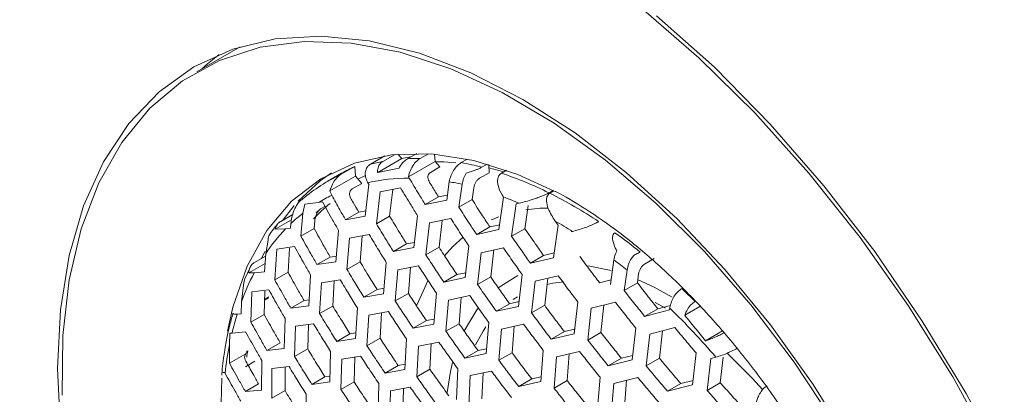
# Model space of a CAD drawing. Units: millimetres. Extents: x -186 to 2282, y 769 to 2503.
# Drawn here: x 1966 to 2009, y 1700 to 1716 of the extents above; entities that cross this region are included whole.
import ezdxf

# ---------------------------------------------------------------- set-up
doc = ezdxf.new("R2010")
doc.units = ezdxf.units.MM
doc.layers.add('SPEAKER', color=250, linetype='Continuous')

msp = doc.modelspace()

# ---------------------------------------------------------------- linework, layer by layer
at = {"layer": 'SPEAKER', "color": 7, "linetype": 'Continuous', "lineweight": 15}
for p, q in [((1976.019, 1714.78), (1974.135, 1713.693)), ((1982.347, 1710.02), (1981.721, 1709.659)), ((1982.03, 1709.292), (1983.083, 1709.9)), ((1982.255, 1709.773), (1982.793, 1710.083)), ((1982.915, 1710.095), (1983.083, 1709.9)), ((1983.083, 1709.9), (1983.47, 1709.973)), ((1983.738, 1710.127), (1983.333, 1709.893)), ((1983.883, 1709.904), (1984.244, 1710.112)), ((1984.518, 1710.093), (1984.534, 1709.779)), ((1985.948, 1709.879), (1985.68, 1709.724)), ((1980.413, 1709.199), (1981.039, 1709.561)), ((1981.039, 1709.561), (1981.061, 1709.13)), ((1982.966, 1709.487), (1982.03, 1709.292)), ((1983.375, 1709.11), (1984.534, 1709.779)), ((1984.746, 1709.535), (1984.333, 1709.296)), ((1984.534, 1709.779), (1984.746, 1709.535)), ((1986.574, 1709.524), (1986.813, 1709.662)), ((1986.878, 1709.644), (1986.897, 1709.279)), ((1987.543, 1709.323), (1986.886, 1709.49)), ((1987.66, 1709.391), (1987.443, 1709.265)), ((1980.455, 1709.258), (1979.829, 1708.897)), ((1979.946, 1708.487), (1981.061, 1709.13)), ((1981.061, 1709.13), (1981.333, 1708.817)), ((1981.475, 1709.149), (1981.167, 1709.008)), ((1983.412, 1709.043), (1983.375, 1709.11)), ((1986.897, 1709.279), (1986.484, 1709.04)), ((1981.333, 1708.817), (1980.92, 1708.579)), ((1981.644, 1708.776), (1981.483, 1707.385)), ((1981.603, 1708.848), (1981.644, 1708.776)), ((1982.136, 1708.447), (1983.034, 1708.62)), ((1982.688, 1708.556), (1982.553, 1707.389)), ((1985.159, 1708.888), (1985.048, 1708.086)), ((1985.575, 1707.779), (1985.715, 1708.777)), ((1986.223, 1708.622), (1986.153, 1708.112)), ((1981.976, 1707.056), (1982.136, 1708.447)), ((1984.11, 1707.891), (1984.688, 1708.224)), ((1984.688, 1708.224), (1985.078, 1708.306)), ((1985.575, 1707.779), (1986.153, 1708.112)), ((1987.529, 1708.215), (1987.329, 1706.802)), ((1987.518, 1708.231), (1987.529, 1708.215)), ((1989.507, 1708.407), (1989.688, 1708.511)), ((1989.731, 1708.49), (1989.55, 1708.386)), ((1978.767, 1707.515), (1978.845, 1707.904)), ((1978.845, 1707.904), (1979.434, 1707.977)), ((1979.337, 1707.535), (1979.54, 1707.707)), ((1979.434, 1707.977), (1979.622, 1708.007)), ((1979.729, 1707.816), (1979.54, 1707.707)), ((1985.048, 1708.086), (1984.11, 1707.891)), ((1987.881, 1706.508), (1988.081, 1707.921)), ((1988.081, 1707.921), (1988.209, 1707.951)), ((1988.6, 1707.857), (1988.458, 1706.841)), ((1977.795, 1707.159), (1978.326, 1707.466)), ((1978.679, 1706.51), (1978.767, 1707.515)), ((1980.623, 1707.234), (1981.201, 1707.568)), ((1981.483, 1707.385), (1980.623, 1707.234)), ((1981.201, 1707.568), (1981.511, 1707.622)), ((1981.976, 1707.056), (1982.553, 1707.389)), ((1983.773, 1707.403), (1983.616, 1706.014)), ((1984.289, 1707.089), (1985.226, 1707.284)), ((1987.323, 1707.361), (1986.994, 1707.226)), ((1977.552, 1706.817), (1978.266, 1707.229)), ((1978.008, 1706.829), (1977.552, 1706.817)), ((1978.224, 1706.859), (1978.008, 1706.829)), ((1978.241, 1707.06), (1978.224, 1706.859)), ((1978.679, 1706.51), (1979.257, 1706.843)), ((1979.285, 1707.176), (1979.257, 1706.843)), ((1984.133, 1705.7), (1984.289, 1707.089)), ((1984.841, 1707.204), (1984.709, 1706.033)), ((1986.354, 1706.584), (1986.93, 1706.917)), ((1986.93, 1706.917), (1987.359, 1707.013)), ((1987.881, 1706.508), (1988.458, 1706.841)), ((1989.912, 1706.989), (1989.712, 1705.575)), ((1989.785, 1707.169), (1989.912, 1706.989)), ((1980.321, 1706.767), (1980.202, 1705.4)), ((1980.685, 1705.065), (1980.803, 1706.431)), ((1980.803, 1706.431), (1981.663, 1706.583)), ((1981.359, 1706.529), (1981.26, 1705.397)), ((1987.329, 1706.802), (1986.354, 1706.584)), ((1990.487, 1706.709), (1990.544, 1706.723)), ((1977.244, 1706.346), (1977.139, 1705.751)), ((1977.536, 1704.604), (1977.619, 1705.95)), ((1977.619, 1705.95), (1978.401, 1706.056)), ((1978.177, 1705.991), (1978.114, 1704.938)), ((1982.718, 1705.841), (1983.294, 1706.173)), ((1983.616, 1706.014), (1982.718, 1705.841)), ((1983.294, 1706.173), (1983.642, 1706.24)), ((1984.133, 1705.7), (1984.709, 1706.033)), ((1986.006, 1706.09), (1985.852, 1704.703)), ((1986.546, 1705.789), (1987.521, 1706.006)), ((1976.657, 1705.369), (1977.133, 1705.644)), ((1977.095, 1705.85), (1976.951, 1705.539)), ((1977.139, 1705.751), (1977.092, 1704.96)), ((1979.38, 1705.271), (1979.957, 1705.604)), ((1979.957, 1705.604), (1980.224, 1705.646)), ((1986.393, 1704.402), (1986.546, 1705.789)), ((1987.099, 1705.912), (1986.967, 1704.734)), ((1988.699, 1705.336), (1989.275, 1705.669)), ((1989.712, 1705.575), (1988.699, 1705.336)), ((1989.275, 1705.669), (1989.741, 1705.779)), ((1994.102, 1705.533), (1993.689, 1705.295)), ((1976.462, 1705.148), (1976.229, 1704.653)), ((1976.405, 1704.909), (1977.113, 1705.318)), ((1980.202, 1705.4), (1979.38, 1705.271)), ((1980.685, 1705.065), (1981.26, 1705.397)), ((1982.406, 1705.368), (1982.291, 1704.003)), ((1982.911, 1705.047), (1983.809, 1705.22)), ((1983.467, 1705.155), (1983.371, 1704.015)), ((1991.221, 1705.221), (1992.227, 1705.018)), ((1992.346, 1705.482), (1992.196, 1704.408)), ((1976.636, 1704.908), (1976.405, 1704.909)), ((1977.092, 1704.96), (1976.636, 1704.908)), ((1977.536, 1704.604), (1978.114, 1704.938)), ((1979.103, 1704.817), (1979.023, 1703.473)), ((1982.797, 1703.684), (1982.911, 1705.047)), ((1984.916, 1704.509), (1985.491, 1704.84)), ((1985.852, 1704.703), (1984.916, 1704.509)), ((1985.491, 1704.84), (1985.876, 1704.92)), ((1986.393, 1704.402), (1986.967, 1704.734)), ((1987.296, 1704.263), (1988.152, 1704.795)), ((1988.339, 1704.835), (1988.187, 1703.449)), ((1988.903, 1704.548), (1989.915, 1704.787)), ((1989.456, 1704.679), (1989.324, 1703.494)), ((1992.796, 1704.141), (1992.92, 1705.032)), ((1993.429, 1704.875), (1993.374, 1704.475)), ((1976.188, 1704.491), (1976.078, 1703.648)), ((1976.232, 1704.652), (1976.188, 1704.491)), ((1979.494, 1703.132), (1979.573, 1704.476)), ((1979.573, 1704.476), (1980.396, 1704.605)), ((1980.134, 1704.564), (1980.069, 1703.464)), ((1982.004, 1704.183), (1982.311, 1704.237)), ((1988.75, 1703.162), (1988.903, 1704.548)), ((1991.72, 1704.479), (1992.224, 1704.604)), ((1992.796, 1704.141), (1993.374, 1704.475)), ((1976.495, 1702.757), (1976.539, 1704.081)), ((1976.539, 1704.081), (1977.282, 1704.164)), ((1977.105, 1704.114), (1977.072, 1703.091)), ((1977.257, 1703.817), (1977.093, 1703.723)), ((1977.094, 1703.768), (1977.275, 1703.872)), ((1977.143, 1703.796), (1977.257, 1703.817)), ((1981.43, 1703.852), (1982.004, 1704.183)), ((1982.291, 1704.003), (1981.43, 1703.852)), ((1982.797, 1703.684), (1983.371, 1704.015)), ((1984.593, 1704.029), (1984.483, 1702.667)), ((1985.123, 1703.722), (1986.058, 1703.916)), ((1985.68, 1703.838), (1985.586, 1702.691)), ((1987.947, 1703.753), (1988.13, 1703.872)), ((1976.078, 1703.648), (1976.063, 1703.12)), ((1978.238, 1703.366), (1978.815, 1703.699)), ((1979.023, 1703.473), (1978.238, 1703.366)), ((1978.815, 1703.699), (1979.038, 1703.729)), ((1979.494, 1703.132), (1980.069, 1703.464)), ((1981.142, 1703.392), (1981.067, 1702.051)), ((1985.013, 1702.36), (1985.123, 1703.722)), ((1987.215, 1703.233), (1987.788, 1703.564)), ((1988.187, 1703.449), (1987.215, 1703.233)), ((1987.788, 1703.564), (1988.21, 1703.658)), ((1988.75, 1703.162), (1989.324, 1703.494)), ((1990.772, 1703.638), (1990.619, 1702.251)), ((1991.359, 1703.364), (1992.411, 1703.626)), ((1991.914, 1703.502), (1991.78, 1702.309)), ((1994.147, 1703.615), (1994.608, 1703.369)), ((1994.267, 1703.347), (1994.822, 1703.491)), ((1994.793, 1703.37), (1994.783, 1703.299)), ((1995.44, 1703.066), (1996.105, 1703.45)), ((1976.063, 1703.12), (1975.894, 1703.105)), ((1976.495, 1702.757), (1977.072, 1703.091)), ((1981.563, 1701.725), (1981.637, 1703.066)), ((1981.637, 1703.066), (1982.498, 1703.218)), ((1982.198, 1703.165), (1982.136, 1702.056)), ((1991.206, 1701.977), (1991.359, 1703.364)), ((1993.69, 1703.013), (1994.267, 1703.347)), ((1994.783, 1703.299), (1993.69, 1703.013)), ((1977.984, 1702.926), (1977.943, 1701.604)), ((1978.403, 1701.256), (1978.443, 1702.578)), ((1978.443, 1702.578), (1979.229, 1702.686)), ((1979.011, 1702.656), (1978.978, 1701.588)), ((1983.585, 1702.494), (1984.158, 1702.825)), ((1984.483, 1702.667), (1983.585, 1702.494)), ((1984.158, 1702.825), (1984.501, 1702.891)), ((1985.013, 1702.36), (1985.586, 1702.691)), ((1986.881, 1702.748), (1986.773, 1701.387)), ((1987.434, 1702.454), (1988.405, 1702.67)), ((1987.99, 1702.578), (1987.897, 1701.424)), ((1993.916, 1702.239), (1995.008, 1702.524)), ((1975.556, 1701.77), (1975.574, 1702.278)), ((1975.574, 1702.278), (1975.668, 1702.279)), ((1975.668, 1702.279), (1976.264, 1702.331)), ((1980.242, 1701.92), (1980.816, 1702.251)), ((1980.816, 1702.251), (1981.08, 1702.293)), ((1987.326, 1701.094), (1987.434, 1702.454)), ((1989.609, 1702.014), (1990.183, 1702.346)), ((1990.619, 1702.251), (1989.609, 1702.014)), ((1990.183, 1702.346), (1990.641, 1702.453)), ((1991.206, 1701.977), (1991.78, 1702.309)), ((1993.305, 1702.498), (1993.149, 1701.11)), ((1993.759, 1700.85), (1993.916, 1702.239)), ((1994.472, 1702.384), (1994.335, 1701.182)), ((1996.351, 1701.948), (1997.091, 1702.376)), ((1975.555, 1700.969), (1975.556, 1701.77)), ((1977.196, 1701.519), (1977.773, 1701.851)), ((1981.067, 1702.051), (1980.242, 1701.92)), ((1981.563, 1701.725), (1982.136, 1702.056)), ((1983.286, 1702.029), (1983.216, 1700.69)), ((1983.737, 1700.378), (1983.806, 1701.716)), ((1983.806, 1701.716), (1984.704, 1701.889)), ((1984.367, 1701.824), (1984.308, 1700.708)), ((1975.555, 1700.969), (1976.267, 1701.38)), ((1977.943, 1701.604), (1977.196, 1701.519)), ((1978.403, 1701.256), (1978.978, 1701.588)), ((1979.977, 1701.474), (1979.939, 1700.154)), ((1980.461, 1701.142), (1981.287, 1701.273)), ((1981.028, 1701.232), (1980.997, 1700.153)), ((1985.84, 1701.194), (1986.412, 1701.524)), ((1986.773, 1701.387), (1985.84, 1701.194)), ((1986.412, 1701.524), (1986.79, 1701.602)), ((1987.326, 1701.094), (1987.897, 1701.424)), ((1989.265, 1701.522), (1989.157, 1700.162)), ((1989.732, 1699.881), (1989.84, 1701.241)), ((1989.84, 1701.241), (1990.849, 1701.478)), ((1990.397, 1701.372), (1990.304, 1700.211)), ((1992.676, 1701.182), (1993.171, 1701.305)), ((1995.94, 1701.418), (1995.781, 1700.028)), ((1996.576, 1701.172), (1996.796, 1701.231)), ((1997.122, 1701.237), (1996.993, 1700.115)), ((1976.259, 1700.813), (1976.672, 1701.052)), ((1976.966, 1701.092), (1976.962, 1699.792)), ((1977.413, 1700.737), (1978.16, 1700.823)), ((1977.988, 1700.803), (1977.985, 1699.769)), ((1980.425, 1699.823), (1980.461, 1701.142)), ((1982.354, 1700.538), (1982.925, 1700.868)), ((1982.925, 1700.868), (1983.228, 1700.921)), ((1992.101, 1700.851), (1992.676, 1701.182)), ((1993.149, 1701.11), (1992.101, 1700.851)), ((1993.759, 1700.85), (1994.335, 1701.182)), ((1996.416, 1699.781), (1996.576, 1701.172)), ((1975.349, 1700.557), (1975.363, 1700.531)), ((1977.41, 1699.437), (1977.413, 1700.737)), ((1979.151, 1700.044), (1979.724, 1700.376)), ((1979.724, 1700.376), (1979.946, 1700.406)), ((1983.216, 1700.69), (1982.354, 1700.538)), ((1983.737, 1700.378), (1984.308, 1700.708)), ((1985.532, 1700.723), (1985.466, 1699.387)), ((1986.009, 1699.088), (1986.074, 1700.424)), ((1986.074, 1700.424), (1987.006, 1700.617)), ((1986.634, 1700.54), (1986.578, 1699.417)), ((1988.76, 1700.278), (1989.174, 1700.37)), ((1976.255, 1699.729), (1976.832, 1700.062)), ((1979.939, 1700.154), (1979.151, 1700.044)), ((1980.425, 1699.823), (1980.997, 1700.153)), ((1982.078, 1700.086), (1982.046, 1698.769)), ((1988.189, 1699.949), (1988.76, 1700.278)), ((1989.157, 1700.162), (1988.189, 1699.949)), ((1989.732, 1699.881), (1990.304, 1700.211)), ((1991.745, 1700.352), (1991.635, 1698.99)), ((1992.232, 1698.723), (1992.342, 1700.085)), ((1992.342, 1700.085), (1993.389, 1700.343)), ((1992.901, 1700.222), (1992.805, 1699.053)), ((1994.692, 1699.745), (1995.268, 1700.077)), ((1995.781, 1700.028), (1994.692, 1699.745)), ((1995.268, 1700.077), (1995.803, 1700.216)), ((1996.416, 1699.781), (1996.993, 1700.115)), ((1976.962, 1699.792), (1976.255, 1699.729)), ((1977.41, 1699.437), (1977.985, 1699.769)), ((1978.908, 1699.611), (1978.907, 1698.312)), ((1982.558, 1698.451), (1982.589, 1699.767)), ((1982.589, 1699.767), (1983.451, 1699.92)), ((1983.154, 1699.867), (1983.128, 1698.78))]:
    msp.add_line(p, q, dxfattribs=at)
at = {"layer": 'SPEAKER', "color": 7, "linetype": 'Continuous', "lineweight": 15, "flags": 128}
for points in [[(1988.376, 1720.034), (1990.969, 1718.392), (1993.538, 1716.476), (1996.059, 1714.303), (1998.508, 1711.894), (2000.863, 1709.271), (2003.101, 1706.459), (2005.201, 1703.484), (2007.145, 1700.374), (2008.913, 1697.158), (2010.489, 1693.866), (2011.859, 1690.528), (2013.01, 1687.176), (2013.931, 1683.841), (2014.613, 1680.555), (2015.05, 1677.347), (2015.238, 1674.248), (2015.175, 1671.287), (2014.862, 1668.491)], [(2015.423, 1673.392), (2015.296, 1676.479), (2014.919, 1679.683), (2014.293, 1682.974), (2013.426, 1686.322), (2012.324, 1689.695), (2011, 1693.061), (2009.463, 1696.389), (2007.73, 1699.649), (2005.817, 1702.809), (2003.74, 1705.84), (2001.52, 1708.714), (1999.177, 1711.404), (1996.734, 1713.885), (1994.212, 1716.133)], [(1968.174, 1698.039), (1968.046, 1700.741), (1968.174, 1703.296), (1968.556, 1705.671), (1969.187, 1707.836), (1970.06, 1709.765), (1971.162, 1711.432), (1972.482, 1712.818), (1974.001, 1713.904), (1975.701, 1714.677), (1977.56, 1715.127), (1979.555, 1715.248), (1981.661, 1715.04), (1983.852, 1714.504), (1986.1, 1713.647), (1988.376, 1712.481)], [(2001.975, 1698.348), (2000.223, 1701.008), (1998.323, 1703.517), (1996.298, 1705.844), (1994.173, 1707.96), (1991.975, 1709.836), (1989.732, 1711.452), (1987.472, 1712.784), (1985.224, 1713.818), (1983.016, 1714.54), (1980.874, 1714.941), (1978.828, 1715.016), (1976.901, 1714.763), (1975.119, 1714.187), (1973.504, 1713.295), (1972.076, 1712.096), (1970.853, 1710.608), (1969.85, 1708.848), (1969.081, 1706.838), (1968.554, 1704.605), (1968.277, 1702.175), (1968.252, 1699.579)], [(1974.356, 1713.82), (1974.603, 1714.042), (1975.102, 1714.449)], [(1988.376, 1712.481), (1990.652, 1711.019), (1992.899, 1709.281), (1995.09, 1707.288), (1997.196, 1705.064), (1999.192, 1702.639), (2001.051, 1700.042), (2002.751, 1697.307), (2004.27, 1694.467), (2005.589, 1691.558), (2006.692, 1688.618), (2007.564, 1685.682), (2008.195, 1682.788), (2008.577, 1679.972), (2008.705, 1677.27), (2008.577, 1674.715), (2008.195, 1672.34), (2007.564, 1670.175), (2006.692, 1668.246)], [(1989.744, 1708.483), (1988.158, 1709.204), (1986.235, 1709.814), (1984.384, 1710.103), (1982.634, 1710.066), (1981.015, 1709.704), (1979.552, 1709.024), (1978.27, 1708.035), (1977.191, 1706.754), (1976.33, 1705.203), (1975.704, 1703.407), (1975.47, 1702.363)], [(1985.437, 1709.72), (1984.923, 1709.752), (1984.552, 1709.758)], [(1980.017, 1709.284), (1979.522, 1708.933), (1978.553, 1708.041)], [(1978.387, 1707.853), (1978.338, 1707.796), (1977.89, 1707.214)], [(1989.479, 1707.742), (1989.127, 1707.731), (1988.504, 1707.666)], [(1985.757, 1706.463), (1985.316, 1706.063), (1984.946, 1705.656)], [(1984.215, 1704.569), (1983.734, 1703.504), (1983.71, 1703.438)], [(1989.424, 1704.408), (1989.682, 1704.463), (1990.158, 1704.527)], [(1993.384, 1704.621), (1994.102, 1704.292), (1994.899, 1703.854)], [(1985.798, 1702.353), (1986.364, 1703.296), (1986.429, 1703.383)], [(1986.304, 1701.767), (1986.638, 1702.372), (1986.761, 1702.556)], [(1997.317, 1701.381), (1998.399, 1700.304), (1998.839, 1699.814)], [(1985.059, 1699.684), (1985.209, 1700.602), (1985.304, 1700.999)], [(1975.224, 1700.316), (1975.19, 1699.201), (1975.191, 1699)]]:
    msp.add_lwpolyline(points, dxfattribs=at)
at = {"layer": 'SPEAKER', "color": 7, "linetype": 'Continuous', "lineweight": 15}
for centre, radius, start, end in [((1983.781, 1700.601), 9.303, 89.3692, 92.7579), ((1984.042, 1703.044), 7.175, 114.7468, 119.9971), ((1983.641, 1701.982), 7.913, 100.0919, 104.0467), ((1983.426, 1697.543), 12.388, 75.2799, 79.5203), ((1983.432, 1702.655), 7.207, 114.7671, 130.5249), ((1983.392, 1700.746), 8.297, 89.8663, 102.4552), ((1982.262, 1693.887), 16.227, 63.4817, 71.3832), ((1983.16, 1697.424), 11.637, 77.3175, 80.1075), ((1983.065, 1702.028), 6.969, 115.889, 121.4012), ((1982.005, 1693.661), 15.578, 66.5317, 69.2719), ((1980.432, 1690.215), 20.331, 56.4037, 63.3528), ((1984.538, 1702.296), 7.275, 129.0639, 136.854), ((1983.219, 1701.824), 7.225, 128.0355, 133.5537), ((1983.773, 1701.293), 7.993, 136.1652, 146.0989), ((1980.044, 1689.725), 19.979, 58.2958, 60.8207), ((1977.747, 1686.227), 25.139, 51.2127, 54.369), ((1977.207, 1685.575), 25.01, 51.0759, 52.7457), ((1985.815, 1700.096), 10.364, 152.335, 159.957), ((1974.381, 1682.325), 30.295, 44.7648, 46.2996), ((1973.042, 1680.994), 31.206, 40.4307, 45.8127), ((1987.994, 1699.338), 12.672, 162.7073, 166.5798), ((1990.424, 1698.819), 15.158, 168.7724, 173.5129)]:
    msp.add_arc(centre, radius, start, end, dxfattribs=at)
at = {"layer": 'SPEAKER', "color": 8, "linetype": 'Continuous', "lineweight": 15}
msp.add_arc((1991.753, 1699.093), 15.589, 171.0853, 172.0986, dxfattribs=at)
at = {"layer": 'SPEAKER', "color": 7, "linetype": 'Continuous', "lineweight": 15}
for points, knots in [([(1983.333, 1709.893), (1983.274, 1709.852), (1983.157, 1709.77), (1983.037, 1709.612), (1982.981, 1709.513), (1982.966, 1709.487)], [0, 0, 0, 0, 0.422342, 0.844372, 1, 1, 1, 1]), ([(1983.375, 1709.11), (1983.399, 1709.202), (1983.446, 1709.387), (1983.593, 1709.643), (1983.749, 1709.816), (1983.848, 1709.881), (1983.883, 1709.904)], [0, 0, 0, 0, 0.290367, 0.581715, 0.854524, 1, 1, 1, 1]), ([(1981.721, 1709.659), (1981.685, 1709.634), (1981.629, 1709.596), (1981.543, 1709.49), (1981.482, 1709.336), (1981.489, 1709.108), (1981.55, 1708.942), (1981.598, 1708.856), (1981.603, 1708.848)], [0, 0, 0, 0, 0.143739, 0.229156, 0.470011, 0.710081, 0.970827, 1, 1, 1, 1]), ([(1982.03, 1709.292), (1982.029, 1709.302), (1982.021, 1709.394), (1982.044, 1709.548), (1982.141, 1709.696), (1982.225, 1709.753), (1982.255, 1709.773)], [0, 0, 0, 0, 0.0494553, 0.4722192, 0.8102456, 1, 1, 1, 1]), ([(1985.68, 1709.724), (1985.618, 1709.681), (1985.495, 1709.595), (1985.336, 1709.386), (1985.213, 1709.142), (1985.177, 1708.974), (1985.159, 1708.888)], [0, 0, 0, 0, 0.245768, 0.491545, 0.741067, 1, 1, 1, 1]), ([(1985.895, 1709.262), (1986.011, 1709.298), (1986.164, 1709.347), (1986.376, 1709.429), (1986.492, 1709.48), (1986.551, 1709.512), (1986.574, 1709.524)], [0, 0, 0, 0, 0.534003, 0.709735, 0.887191, 1, 1, 1, 1]), ([(1979.946, 1708.487), (1979.979, 1708.589), (1980.038, 1708.772), (1980.191, 1709.013), (1980.322, 1709.143), (1980.398, 1709.19), (1980.413, 1709.199)], [0, 0, 0, 0, 0.358031, 0.643294, 0.930357, 1, 1, 1, 1]), ([(1984.11, 1707.891), (1984.019, 1708.039), (1983.783, 1708.422), (1983.553, 1708.807), (1983.412, 1709.043)], [0, 0, 0, 0, 0.387318, 1, 1, 1, 1]), ([(1984.333, 1709.296), (1984.312, 1709.281), (1984.268, 1709.249), (1984.23, 1709.173), (1984.221, 1709.074), (1984.243, 1708.966), (1984.281, 1708.894), (1984.299, 1708.861)], [0, 0, 0, 0, 0.162646, 0.347094, 0.549841, 0.789083, 1, 1, 1, 1]), ([(1985.715, 1708.777), (1985.733, 1708.864), (1985.767, 1709.03), (1985.854, 1709.187), (1985.895, 1709.262)], [0, 0, 0, 0, 0.523043, 1, 1, 1, 1]), ([(1986.484, 1709.04), (1986.453, 1709.019), (1986.391, 1708.976), (1986.311, 1708.871), (1986.25, 1708.749), (1986.232, 1708.665), (1986.223, 1708.622)], [0, 0, 0, 0, 0.24671, 0.493691, 0.743711, 1, 1, 1, 1]), ([(1987.443, 1709.265), (1987.426, 1709.255), (1987.371, 1709.219), (1987.308, 1709.135), (1987.255, 1708.968), (1987.279, 1708.687), (1987.397, 1708.421), (1987.499, 1708.261), (1987.518, 1708.231)], [0, 0, 0, 0, 0.053644, 0.17857, 0.295808, 0.547415, 0.916384, 1, 1, 1, 1]), ([(1980.92, 1708.579), (1980.908, 1708.571), (1980.868, 1708.545), (1980.819, 1708.481), (1980.793, 1708.382), (1980.805, 1708.278), (1980.836, 1708.213), (1980.85, 1708.185)], [0, 0, 0, 0, 0.09436, 0.325848, 0.5609512, 0.8080675, 1, 1, 1, 1]), ([(1983.034, 1708.62), (1983.185, 1708.369), (1983.428, 1707.962), (1983.678, 1707.557), (1983.773, 1707.403)], [0, 0, 0, 0, 0.617893, 1, 1, 1, 1]), ([(1984.299, 1708.861), (1984.34, 1708.793), (1984.469, 1708.58), (1984.599, 1708.368), (1984.688, 1708.224)], [0, 0, 0, 0, 0.319198, 1, 1, 1, 1]), ([(1978.749, 1708.133), (1978.7, 1708.098), (1978.603, 1708.029), (1978.464, 1707.836), (1978.33, 1707.551), (1978.263, 1707.274), (1978.245, 1707.102), (1978.241, 1707.06)], [0, 0, 0, 0, 0.160976, 0.321275, 0.552575, 0.891754, 1, 1, 1, 1]), ([(1980.022, 1708.298), (1980.012, 1708.317), (1979.979, 1708.379), (1979.959, 1708.442), (1979.946, 1708.487)], [0, 0, 0, 0, 0.306222, 1, 1, 1, 1]), ([(1980.623, 1707.234), (1980.542, 1707.376), (1980.339, 1707.73), (1980.141, 1708.085), (1980.022, 1708.298)], [0, 0, 0, 0, 0.399989, 1, 1, 1, 1]), ([(1980.85, 1708.185), (1980.889, 1708.116), (1981.005, 1707.91), (1981.122, 1707.704), (1981.201, 1707.568)], [0, 0, 0, 0, 0.33465, 1, 1, 1, 1]), ([(1986.153, 1708.112), (1986.305, 1707.876), (1986.561, 1707.477), (1986.823, 1707.079), (1986.93, 1706.917)], [0, 0, 0, 0, 0.591918, 1, 1, 1, 1]), ([(1988.209, 1707.951), (1988.399, 1707.999), (1988.649, 1708.062), (1989.029, 1708.193), (1989.233, 1708.273), (1989.4, 1708.349), (1989.474, 1708.389), (1989.507, 1708.407)], [0, 0, 0, 0, 0.504072, 0.662099, 0.821157, 0.917694, 1, 1, 1, 1]), ([(1989.55, 1708.386), (1989.524, 1708.367), (1989.468, 1708.325), (1989.409, 1708.21), (1989.391, 1708.002), (1989.49, 1707.631), (1989.671, 1707.347), (1989.785, 1707.169)], [0, 0, 0, 0, 0.077358, 0.166079, 0.313769, 0.568777, 1, 1, 1, 1]), ([(1989.767, 1708.469), (1989.775, 1708.466), (1990.182, 1708.28), (1991.127, 1707.705), (1992.561, 1706.72), (1994.08, 1705.474), (1995.623, 1704.011), (1997.16, 1702.339), (1998.652, 1700.485), (2000.067, 1698.476), (2001.374, 1696.349), (2002.548, 1694.143), (2003.566, 1691.9), (2004.412, 1689.665), (2005.075, 1687.484), (2005.552, 1685.401), (2005.842, 1683.468), (2005.967, 1681.764), (2005.933, 1680.827), (2005.917, 1680.389)], [0, 0, 0, 0, 0.001137, 0.061007, 0.12158, 0.183049, 0.245426, 0.308619, 0.372482, 0.436839, 0.501505, 0.566288, 0.630965, 0.695317, 0.759164, 0.822333, 0.884684, 0.94613, 1, 1, 1, 1]), ([(1979.54, 1707.707), (1979.516, 1707.689), (1979.467, 1707.654), (1979.396, 1707.557), (1979.329, 1707.415), (1979.296, 1707.279), (1979.287, 1707.196), (1979.285, 1707.176)], [0, 0, 0, 0, 0.164129, 0.327687, 0.562269, 0.899424, 1, 1, 1, 1]), ([(1979.622, 1708.007), (1979.771, 1707.739), (1980.001, 1707.325), (1980.238, 1706.913), (1980.321, 1706.767)], [0, 0, 0, 0, 0.646261, 1, 1, 1, 1]), ([(1986.354, 1706.584), (1986.244, 1706.75), (1985.982, 1707.147), (1985.725, 1707.546), (1985.575, 1707.779)], [0, 0, 0, 0, 0.416251, 1, 1, 1, 1]), ([(1982.553, 1707.389), (1982.695, 1707.152), (1982.939, 1706.746), (1983.19, 1706.341), (1983.294, 1706.173)], [0, 0, 0, 0, 0.584639, 1, 1, 1, 1]), ([(1985.226, 1707.284), (1985.372, 1707.057), (1985.629, 1706.658), (1985.892, 1706.261), (1986.006, 1706.09)], [0, 0, 0, 0, 0.5693391, 1, 1, 1, 1]), ([(1977.66, 1707.035), (1977.612, 1706.982), (1977.499, 1706.855), (1977.4, 1706.712), (1977.342, 1706.629)], [0, 0, 0, 0, 0.419892, 1, 1, 1, 1]), ([(1977.552, 1706.817), (1977.552, 1706.817), (1977.565, 1706.888), (1977.61, 1706.996), (1977.707, 1707.102), (1977.77, 1707.143), (1977.795, 1707.159)], [0, 0, 0, 0, 0.005031, 0.494154, 0.799056, 1, 1, 1, 1]), ([(1979.257, 1706.843), (1979.402, 1706.582), (1979.633, 1706.168), (1979.87, 1705.755), (1979.957, 1705.604)], [0, 0, 0, 0, 0.631909, 1, 1, 1, 1]), ([(1982.718, 1705.841), (1982.611, 1706.013), (1982.361, 1706.417), (1982.116, 1706.823), (1981.976, 1707.056)], [0, 0, 0, 0, 0.42493, 1, 1, 1, 1]), ([(1988.458, 1706.841), (1988.61, 1706.62), (1988.88, 1706.228), (1989.155, 1705.839), (1989.275, 1705.669)], [0, 0, 0, 0, 0.5631035, 1, 1, 1, 1]), ([(1990.544, 1706.723), (1990.703, 1706.766), (1990.926, 1706.826), (1991.276, 1706.956), (1991.507, 1707.055), (1991.629, 1707.12), (1991.682, 1707.149)], [0, 0, 0, 0, 0.469197, 0.6592, 0.850953, 1, 1, 1, 1]), ([(1977.346, 1706.626), (1977.329, 1706.607), (1977.265, 1706.536), (1977.247, 1706.43), (1977.245, 1706.352), (1977.244, 1706.346)], [0, 0, 0, 0, 0.250009, 0.943803, 1, 1, 1, 1]), ([(1979.38, 1705.271), (1979.29, 1705.427), (1979.053, 1705.839), (1978.822, 1706.253), (1978.679, 1706.51)], [0, 0, 0, 0, 0.379575, 1, 1, 1, 1]), ([(1981.663, 1706.583), (1981.801, 1706.353), (1982.045, 1705.948), (1982.296, 1705.544), (1982.406, 1705.368)], [0, 0, 0, 0, 0.5642749, 1, 1, 1, 1]), ([(1988.699, 1705.336), (1988.577, 1705.508), (1988.301, 1705.898), (1988.032, 1706.289), (1987.881, 1706.508)], [0, 0, 0, 0, 0.4432, 1, 1, 1, 1]), ([(1992.392, 1706.66), (1992.376, 1706.649), (1992.336, 1706.62), (1992.303, 1706.554), (1992.275, 1706.393), (1992.335, 1706.153), (1992.429, 1705.953), (1992.47, 1705.864)], [0, 0, 0, 0, 0.071218, 0.182178, 0.273864, 0.679006, 1, 1, 1, 1]), ([(1978.401, 1706.056), (1978.543, 1705.802), (1978.774, 1705.388), (1979.011, 1704.976), (1979.103, 1704.817)], [0, 0, 0, 0, 0.615053, 1, 1, 1, 1]), ([(1984.709, 1706.033), (1984.847, 1705.819), (1985.105, 1705.42), (1985.368, 1705.024), (1985.491, 1704.84)], [0, 0, 0, 0, 0.536811, 1, 1, 1, 1]), ([(1987.521, 1706.006), (1987.668, 1705.793), (1987.938, 1705.402), (1988.214, 1705.013), (1988.339, 1704.835)], [0, 0, 0, 0, 0.544261, 1, 1, 1, 1]), ([(1984.916, 1704.509), (1984.792, 1704.695), (1984.528, 1705.091), (1984.27, 1705.49), (1984.133, 1705.7)], [0, 0, 0, 0, 0.47067, 1, 1, 1, 1]), ([(1990.865, 1705.629), (1991.02, 1705.418), (1991.302, 1705.034), (1991.59, 1704.652), (1991.72, 1704.479)], [0, 0, 0, 0, 0.547346, 1, 1, 1, 1]), ([(1992.47, 1705.864), (1992.432, 1705.779), (1992.376, 1705.652), (1992.354, 1705.524), (1992.346, 1705.482)], [0, 0, 0, 0, 0.668634, 1, 1, 1, 1]), ([(1992.92, 1705.032), (1992.939, 1705.119), (1992.976, 1705.293), (1993.093, 1705.523), (1993.188, 1705.64), (1993.226, 1705.687)], [0, 0, 0, 0, 0.3737709, 0.7489542, 1, 1, 1, 1]), ([(1993.226, 1705.687), (1993.287, 1705.716), (1993.385, 1705.761), (1993.465, 1705.806), (1993.495, 1705.823)], [0, 0, 0, 0, 0.626696, 1, 1, 1, 1]), ([(1976.405, 1704.909), (1976.406, 1704.952), (1976.41, 1705.068), (1976.476, 1705.211), (1976.572, 1705.315), (1976.634, 1705.354), (1976.657, 1705.369)], [0, 0, 0, 0, 0.226664, 0.611781, 0.852589, 1, 1, 1, 1]), ([(1981.26, 1705.397), (1981.394, 1705.176), (1981.639, 1704.77), (1981.89, 1704.367), (1982.004, 1704.183)], [0, 0, 0, 0, 0.545513, 1, 1, 1, 1]), ([(1983.809, 1705.22), (1983.944, 1705.014), (1984.202, 1704.616), (1984.466, 1704.22), (1984.593, 1704.029)], [0, 0, 0, 0, 0.519068, 1, 1, 1, 1]), ([(1993.689, 1705.295), (1993.658, 1705.273), (1993.597, 1705.23), (1993.517, 1705.126), (1993.455, 1705.003), (1993.438, 1704.918), (1993.429, 1704.875)], [0, 0, 0, 0, 0.245056, 0.4904, 0.73929, 1, 1, 1, 1]), ([(1978.114, 1704.938), (1978.256, 1704.682), (1978.486, 1704.268), (1978.724, 1703.856), (1978.815, 1703.699)], [0, 0, 0, 0, 0.617082, 1, 1, 1, 1]), ([(1981.43, 1703.852), (1981.313, 1704.039), (1981.061, 1704.442), (1980.816, 1704.848), (1980.685, 1705.065)], [0, 0, 0, 0, 0.463565, 1, 1, 1, 1]), ([(1986.967, 1704.734), (1987.107, 1704.533), (1987.378, 1704.142), (1987.654, 1703.753), (1987.788, 1703.564)], [0, 0, 0, 0, 0.5148692, 1, 1, 1, 1]), ([(1989.915, 1704.787), (1990.066, 1704.583), (1990.349, 1704.198), (1990.637, 1703.817), (1990.772, 1703.638)], [0, 0, 0, 0, 0.532834, 1, 1, 1, 1]), ([(1978.238, 1703.366), (1978.145, 1703.528), (1977.907, 1703.94), (1977.676, 1704.354), (1977.536, 1704.604)], [0, 0, 0, 0, 0.394242, 1, 1, 1, 1]), ([(1980.396, 1704.605), (1980.526, 1704.39), (1980.771, 1703.985), (1981.023, 1703.582), (1981.142, 1703.392)], [0, 0, 0, 0, 0.530035, 1, 1, 1, 1]), ([(1987.215, 1703.233), (1987.079, 1703.424), (1986.802, 1703.812), (1986.531, 1704.203), (1986.393, 1704.402)], [0, 0, 0, 0, 0.4907996, 1, 1, 1, 1]), ([(1993.374, 1704.475), (1993.531, 1704.273), (1993.827, 1703.896), (1994.127, 1703.521), (1994.267, 1703.347)], [0, 0, 0, 0, 0.534582, 1, 1, 1, 1]), ([(1995.312, 1704.227), (1995.252, 1704.185), (1995.133, 1704.101), (1994.977, 1703.897), (1994.857, 1703.657), (1994.808, 1703.475), (1994.794, 1703.38), (1994.793, 1703.37)], [0, 0, 0, 0, 0.235209, 0.470362, 0.712292, 0.970493, 1, 1, 1, 1]), ([(1977.282, 1704.164), (1977.422, 1703.914), (1977.653, 1703.5), (1977.891, 1703.089), (1977.984, 1702.926)], [0, 0, 0, 0, 0.6054, 1, 1, 1, 1]), ([(1983.371, 1704.015), (1983.501, 1703.816), (1983.76, 1703.419), (1984.025, 1703.023), (1984.158, 1702.825)], [0, 0, 0, 0, 0.4988959, 1, 1, 1, 1]), ([(1986.058, 1703.916), (1986.194, 1703.721), (1986.466, 1703.33), (1986.743, 1702.942), (1986.881, 1702.748)], [0, 0, 0, 0, 0.500134, 1, 1, 1, 1]), ([(1993.69, 1703.013), (1993.549, 1703.189), (1993.248, 1703.563), (1992.953, 1703.94), (1992.796, 1704.141)], [0, 0, 0, 0, 0.468173, 1, 1, 1, 1]), ([(1980.069, 1703.464), (1980.198, 1703.251), (1980.444, 1702.846), (1980.696, 1702.443), (1980.816, 1702.251)], [0, 0, 0, 0, 0.524835, 1, 1, 1, 1]), ([(1983.585, 1702.494), (1983.45, 1702.695), (1983.185, 1703.091), (1982.925, 1703.488), (1982.797, 1703.684)], [0, 0, 0, 0, 0.5080166, 1, 1, 1, 1]), ([(1989.324, 1703.494), (1989.469, 1703.298), (1989.752, 1702.914), (1990.041, 1702.533), (1990.183, 1702.346)], [0, 0, 0, 0, 0.508713, 1, 1, 1, 1]), ([(1992.411, 1703.626), (1992.566, 1703.428), (1992.862, 1703.051), (1993.162, 1702.676), (1993.305, 1702.498)], [0, 0, 0, 0, 0.525185, 1, 1, 1, 1]), ([(1995.44, 1703.066), (1995.476, 1703.151), (1995.55, 1703.322), (1995.714, 1703.534), (1995.835, 1703.619), (1995.891, 1703.659)], [0, 0, 0, 0, 0.348997, 0.699367, 1, 1, 1, 1]), ([(1975.714, 1703.156), (1975.659, 1702.964), (1975.442, 1702.197), (1975.298, 1701.275), (1975.227, 1700.54), (1975.218, 1700.451)], [0, 0, 0, 0, 0.22699, 0.906792, 1, 1, 1, 1]), ([(1975.894, 1703.105), (1975.817, 1703.101), (1975.707, 1703.097), (1975.709, 1703.143), (1975.71, 1703.157)], [0, 0, 0, 0, 0.703746, 1, 1, 1, 1]), ([(1977.072, 1703.091), (1977.216, 1702.833), (1977.446, 1702.419), (1977.684, 1702.006), (1977.773, 1701.851)], [0, 0, 0, 0, 0.6237, 1, 1, 1, 1]), ([(1980.242, 1701.92), (1980.12, 1702.115), (1979.867, 1702.518), (1979.621, 1702.923), (1979.494, 1703.132)], [0, 0, 0, 0, 0.483956, 1, 1, 1, 1]), ([(1982.498, 1703.218), (1982.624, 1703.025), (1982.884, 1702.627), (1983.15, 1702.232), (1983.286, 1702.029)], [0, 0, 0, 0, 0.485511, 1, 1, 1, 1]), ([(1989.609, 1702.014), (1989.466, 1702.203), (1989.177, 1702.585), (1988.893, 1702.968), (1988.75, 1703.162)], [0, 0, 0, 0, 0.495301, 1, 1, 1, 1]), ([(1996.351, 1701.948), (1996.192, 1702.138), (1995.881, 1702.506), (1995.584, 1702.883), (1995.44, 1703.066)], [0, 0, 0, 0, 0.513051, 1, 1, 1, 1]), ([(1900.895, 1700.3), (1901.121, 1700.442), (1901.976, 1700.978), (1903.616, 1701.627), (1905.814, 1702.243), (1908.155, 1702.563), (1910.601, 1702.614), (1913.143, 1702.395), (1915.775, 1701.914), (1918.49, 1701.17), (1921.277, 1700.165), (1924.124, 1698.9), (1927.017, 1697.378), (1929.94, 1695.602), (1932.876, 1693.581), (1935.807, 1691.321), (1938.716, 1688.832), (1941.584, 1686.128), (1944.396, 1683.221), (1947.134, 1680.125), (1949.781, 1676.859), (1952.322, 1673.438), (1954.743, 1669.883), (1957.028, 1666.212), (1959.165, 1662.446), (1961.142, 1658.606), (1962.949, 1654.713), (1964.574, 1650.791), (1966.01, 1646.862), (1967.25, 1642.947), (1968.288, 1639.071), (1969.12, 1635.255), (1969.744, 1631.521), (1970.158, 1627.892), (1970.363, 1624.388), (1970.363, 1621.03), (1970.162, 1617.836), (1969.765, 1614.823), (1969.181, 1612.007), (1968.418, 1609.4), (1967.486, 1607.012), (1966.394, 1604.846), (1965.146, 1602.907), (1963.744, 1601.185), (1962.169, 1599.702), (1960.869, 1598.69), (1960.038, 1598.259), (1959.841, 1598.157)], [0, 0, 0, 0, 0.0092337, 0.0348092, 0.0601211, 0.0847455, 0.1086344, 0.1319324, 0.1548191, 0.1774451, 0.1999212, 0.222324, 0.2447036, 0.2670851, 0.2894888, 0.3119269, 0.3344048, 0.3569236, 0.3794811, 0.4020735, 0.4246956, 0.4473419, 0.4700062, 0.4926825, 0.5153644, 0.5380449, 0.5607159, 0.5833713, 0.606004, 0.6286085, 0.651178, 0.6737072, 0.696191, 0.7186265, 0.7410123, 0.763351, 0.7856508, 0.8079282, 0.8302051, 0.8525163, 0.874922, 0.8975086, 0.9203953, 0.9437331, 0.9676854, 0.9923657, 1, 1, 1, 1]), ([(1977.196, 1701.519), (1977.104, 1701.678), (1976.867, 1702.09), (1976.636, 1702.504), (1976.495, 1702.757)], [0, 0, 0, 0, 0.3877, 1, 1, 1, 1]), ([(1979.229, 1702.686), (1979.355, 1702.478), (1979.601, 1702.073), (1979.854, 1701.67), (1979.977, 1701.474)], [0, 0, 0, 0, 0.5137788, 1, 1, 1, 1]), ([(1985.586, 1702.691), (1985.717, 1702.503), (1985.989, 1702.113), (1986.267, 1701.725), (1986.412, 1701.524)], [0, 0, 0, 0, 0.481042, 1, 1, 1, 1]), ([(1988.405, 1702.67), (1988.546, 1702.479), (1988.83, 1702.095), (1989.12, 1701.714), (1989.265, 1701.522)], [0, 0, 0, 0, 0.497352, 1, 1, 1, 1]), ([(1995.008, 1702.524), (1995.166, 1702.335), (1995.474, 1701.965), (1995.787, 1701.598), (1995.94, 1701.418)], [0, 0, 0, 0, 0.511199, 1, 1, 1, 1]), ([(1976.264, 1702.331), (1976.407, 1702.076), (1976.637, 1701.662), (1976.875, 1701.25), (1976.966, 1701.092)], [0, 0, 0, 0, 0.616961, 1, 1, 1, 1]), ([(1985.84, 1701.194), (1985.694, 1701.397), (1985.416, 1701.785), (1985.143, 1702.175), (1985.013, 1702.36)], [0, 0, 0, 0, 0.5239869, 1, 1, 1, 1]), ([(1991.78, 1702.309), (1991.931, 1702.117), (1992.227, 1701.74), (1992.528, 1701.366), (1992.676, 1701.182)], [0, 0, 0, 0, 0.508746, 1, 1, 1, 1]), ([(1997.164, 1702.298), (1997.102, 1702.264), (1996.978, 1702.197), (1996.75, 1702.094), (1996.536, 1702.01), (1996.408, 1701.967), (1996.351, 1701.948)], [0, 0, 0, 0, 0.257273, 0.51419, 0.784812, 1, 1, 1, 1]), ([(1982.354, 1700.538), (1982.213, 1700.747), (1981.946, 1701.142), (1981.686, 1701.539), (1981.563, 1701.725)], [0, 0, 0, 0, 0.5300093, 1, 1, 1, 1]), ([(1982.136, 1702.056), (1982.26, 1701.867), (1982.52, 1701.47), (1982.786, 1701.075), (1982.925, 1700.868)], [0, 0, 0, 0, 0.476478, 1, 1, 1, 1]), ([(1984.704, 1701.889), (1984.832, 1701.705), (1985.106, 1701.316), (1985.384, 1700.928), (1985.532, 1700.723)], [0, 0, 0, 0, 0.470152, 1, 1, 1, 1]), ([(1992.101, 1700.851), (1991.953, 1701.035), (1991.652, 1701.41), (1991.356, 1701.786), (1991.206, 1701.977)], [0, 0, 0, 0, 0.4936872, 1, 1, 1, 1]), ([(1976.267, 1701.38), (1976.257, 1701.363), (1976.228, 1701.317), (1976.214, 1701.224), (1976.232, 1701.13), (1976.26, 1701.076), (1976.269, 1701.059)], [0, 0, 0, 0, 0.194526, 0.513307, 0.844285, 1, 1, 1, 1]), ([(1976.352, 1701.508), (1976.344, 1701.503), (1976.326, 1701.49), (1976.295, 1701.445), (1976.278, 1701.406), (1976.267, 1701.38)], [0, 0, 0, 0, 0.211186, 0.479832, 1, 1, 1, 1]), ([(1979.151, 1700.044), (1979.028, 1700.241), (1978.775, 1700.644), (1978.529, 1701.049), (1978.403, 1701.256)], [0, 0, 0, 0, 0.48716, 1, 1, 1, 1]), ([(1978.978, 1701.588), (1979.106, 1701.377), (1979.352, 1700.972), (1979.604, 1700.568), (1979.724, 1700.376)], [0, 0, 0, 0, 0.521558, 1, 1, 1, 1]), ([(1981.287, 1701.273), (1981.409, 1701.087), (1981.669, 1700.691), (1981.936, 1700.296), (1982.078, 1700.086)], [0, 0, 0, 0, 0.4668378, 1, 1, 1, 1]), ([(1987.897, 1701.424), (1988.035, 1701.24), (1988.32, 1700.857), (1988.61, 1700.476), (1988.76, 1700.278)], [0, 0, 0, 0, 0.481205, 1, 1, 1, 1]), ([(1990.849, 1701.478), (1990.997, 1701.289), (1991.293, 1700.912), (1991.595, 1700.538), (1991.745, 1700.352)], [0, 0, 0, 0, 0.50132, 1, 1, 1, 1]), ([(1996.796, 1701.231), (1996.88, 1701.256), (1997.049, 1701.306), (1997.341, 1701.421), (1997.584, 1701.533), (1997.701, 1701.598), (1997.745, 1701.622)], [0, 0, 0, 0, 0.289635, 0.581232, 0.841352, 1, 1, 1, 1]), ([(1976.255, 1699.729), (1976.17, 1699.878), (1975.933, 1700.29), (1975.703, 1700.704), (1975.555, 1700.969)], [0, 0, 0, 0, 0.3596818, 1, 1, 1, 1]), ([(1976.269, 1701.059), (1976.374, 1700.87), (1976.56, 1700.537), (1976.75, 1700.206), (1976.832, 1700.062)], [0, 0, 0, 0, 0.566984, 1, 1, 1, 1]), ([(1978.16, 1700.823), (1978.287, 1700.615), (1978.533, 1700.21), (1978.785, 1699.807), (1978.908, 1699.611)], [0, 0, 0, 0, 0.514526, 1, 1, 1, 1]), ([(1988.189, 1699.949), (1988.037, 1700.147), (1987.747, 1700.528), (1987.462, 1700.911), (1987.326, 1701.094)], [0, 0, 0, 0, 0.52226, 1, 1, 1, 1]), ([(1994.692, 1699.745), (1994.537, 1699.927), (1994.224, 1700.294), (1993.915, 1700.664), (1993.759, 1700.85)], [0, 0, 0, 0, 0.495436, 1, 1, 1, 1]), ([(1994.335, 1701.182), (1994.491, 1700.996), (1994.8, 1700.626), (1995.113, 1700.259), (1995.268, 1700.077)], [0, 0, 0, 0, 0.505364, 1, 1, 1, 1]), ([(1975.249, 1700.635), (1975.239, 1700.614), (1975.216, 1700.563), (1975.301, 1700.559), (1975.349, 1700.557)], [0, 0, 0, 0, 0.42212, 1, 1, 1, 1]), ([(1975.363, 1700.531), (1975.508, 1700.271), (1975.733, 1699.865), (1975.965, 1699.461), (1976.048, 1699.317)], [0, 0, 0, 0, 0.642791, 1, 1, 1, 1]), ([(1984.569, 1699.214), (1984.417, 1699.425), (1984.137, 1699.812), (1983.862, 1700.201), (1983.737, 1700.378)], [0, 0, 0, 0, 0.544085, 1, 1, 1, 1]), ([(1984.308, 1700.708), (1984.434, 1700.528), (1984.708, 1700.139), (1984.988, 1699.752), (1985.139, 1699.543)], [0, 0, 0, 0, 0.460376, 1, 1, 1, 1]), ([(1987.006, 1700.617), (1987.141, 1700.435), (1987.427, 1700.053), (1987.718, 1699.672), (1987.871, 1699.472)], [0, 0, 0, 0, 0.472994, 1, 1, 1, 1]), ([(1980.997, 1700.153), (1981.119, 1699.967), (1981.38, 1699.571), (1981.647, 1699.176), (1981.789, 1698.966)], [0, 0, 0, 0, 0.4677402, 1, 1, 1, 1]), ([(1990.304, 1700.211), (1990.449, 1700.027), (1990.746, 1699.65), (1991.048, 1699.276), (1991.202, 1699.086)], [0, 0, 0, 0, 0.489896, 1, 1, 1, 1]), ([(1993.389, 1700.343), (1993.545, 1700.158), (1993.853, 1699.788), (1994.167, 1699.421), (1994.322, 1699.238)], [0, 0, 0, 0, 0.502788, 1, 1, 1, 1]), ([(1996.993, 1700.115), (1997.15, 1699.938), (1997.472, 1699.575), (1997.798, 1699.216), (1997.965, 1699.032)], [0, 0, 0, 0, 0.488127, 1, 1, 1, 1]), ([(1999.037, 1699.982), (1998.983, 1699.944), (1998.875, 1699.868), (1998.735, 1699.68), (1998.61, 1699.432), (1998.545, 1699.205), (1998.526, 1699.063), (1998.522, 1699.03)], [0, 0, 0, 0, 0.195662, 0.39092, 0.599982, 0.904768, 1, 1, 1, 1]), ([(1977.985, 1699.769), (1978.116, 1699.552), (1978.361, 1699.147), (1978.613, 1698.743), (1978.73, 1698.556)], [0, 0, 0, 0, 0.535507, 1, 1, 1, 1]), ([(1981.218, 1698.636), (1981.074, 1698.849), (1980.807, 1699.243), (1980.546, 1699.64), (1980.425, 1699.823)], [0, 0, 0, 0, 0.53853, 1, 1, 1, 1]), ([(1983.451, 1699.92), (1983.576, 1699.744), (1983.85, 1699.355), (1984.131, 1698.968), (1984.284, 1698.757)], [0, 0, 0, 0, 0.4528783, 1, 1, 1, 1]), ([(1990.631, 1698.756), (1990.476, 1698.947), (1990.174, 1699.321), (1989.877, 1699.697), (1989.732, 1699.881)], [0, 0, 0, 0, 0.512182, 1, 1, 1, 1]), ([(1997.387, 1698.698), (1997.221, 1698.882), (1996.895, 1699.242), (1996.573, 1699.604), (1996.416, 1699.781)], [0, 0, 0, 0, 0.510825, 1, 1, 1, 1])]:
    msp.add_open_spline(points, degree=3, knots=knots, dxfattribs=at)

doc.saveas('drawing.dxf')
